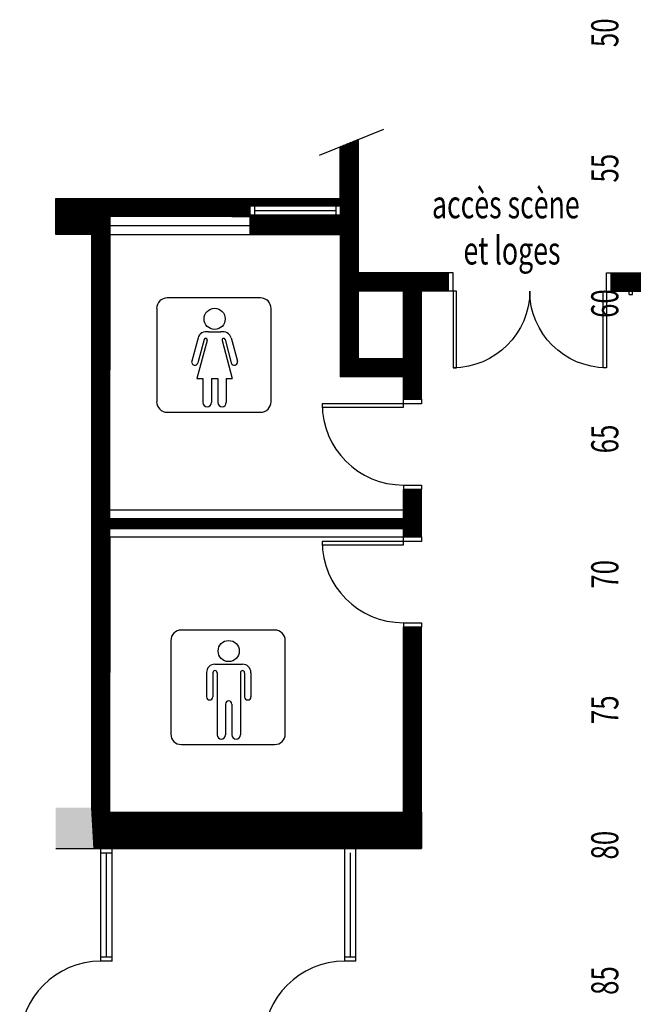
# Model space of a CAD drawing. Units: inches. Extents: x -1046 to 3032, y -3907 to 900.
# Drawn here: x -906 to -634, y -1030 to -594 of the extents above; entities that cross this region are included whole.
import ezdxf
from ezdxf.enums import TextEntityAlignment as Align

# ---------------------------------------------------------------- set-up
doc = ezdxf.new("R2010")
doc.units = ezdxf.units.IN
doc.header["$LTSCALE"] = 60
doc.header["$MEASUREMENT"] = 0
for name, color, linetype in [('00-Dimension', 7, 'Continuous'), ('00-Texte 1', 7, 'Continuous'), ('01-Mur Plan', 5, 'Continuous')]:
    doc.layers.add(name, color=color, linetype=linetype)
doc.layers.add('01-Mur Hatch', color=252, linetype='Continuous', lineweight=9)
doc.styles.add('DIM', font='arial.ttf', dxfattribs={"width": 0.7})
doc.styles.get("Standard").update_dxf_attribs({"font": 'arial.ttf', "width": 0.7})

# ---------------------------------------------------------------- blocks, each defined once
blk = doc.blocks.new('BLP36D')
for p, q in [((-1.5, 36), (-1.5, 0)), ((0, 36), (-1.5, 36)), ((0, 0), (0, 36)), ((-1.5, 0), (0, 0))]:
    blk.add_line(p, q)
blk.add_arc((0, 0), 36, 90, 180)
blk = doc.blocks.new('BLP34G')
for p, q in [((0, 34), (1.5, 34)), ((0, 0), (0, 34)), ((1.5, 34), (1.5, 0)), ((1.5, 0), (0, 0))]:
    blk.add_line(p, q)
blk.add_arc((0, 0), 34, 0, 90)
blk = doc.blocks.new('BLP34D')
for p, q in [((-1.5, 34), (-1.5, 0)), ((0, 34), (-1.5, 34)), ((0, 0), (0, 34)), ((-1.5, 0), (0, 0))]:
    blk.add_line(p, q)
blk.add_arc((0, 0), 34, 90, 180)
blk = doc.blocks.new('regle 1')
at = {"layer": '00-Dimension', "ltscale": 48, "width": 0.7}
for s, p in [('50', (-9.64, -599.68)), ('55', (-9.64, -659.68)), ('60', (-9.64, -719.68)), ('65', (-9.64, -779.68)), ('70', (-9.64, -839.68)), ('75', (-9.64, -899.68)), ('80', (-9.64, -959.68)), ('85', (-9.64, -1019.68))]:
    blk.add_text(s, height=12, rotation=90, dxfattribs=at).set_placement(p, align=Align.BOTTOM_CENTER)

msp = doc.modelspace()

# ---------------------------------------------------------------- hatches: boundary and pattern name
at = {"layer": '01-Mur Hatch', "linetype": 'Continuous'}
h = msp.add_hatch(dxfattribs=at)
h.set_pattern_fill('ANSI31', color=256, style=0)
h.paths.add_polyline_path([(-728.29, -945.11), (-728.29, -863.11), (-736.29, -863.11), (-736.29, -945.11), (-866.29, -945.11), (-866.29, -689.11), (-874.29, -689.11), (-874.29, -943.11), (-873.29, -961.11), (-870.29, -961.11), (-728.29, -961.11)])
h.paths.add_polyline_path([(-736.29, -814.86), (-866.29, -814.86), (-866.29, -819.36), (-736.29, -819.36)], flags=17)
h.paths.add_polyline_path([(-866.29, -681.11), (-804.25, -681.11), (-804.25, -673.11), (-890.29, -673.11), (-890.29, -689.11), (-866.29, -689.11)])
h.paths.add_polyline_path([(-764.29, -680.39), (-804.25, -680.39), (-804.25, -689.11), (-764.29, -689.11)])
h.paths.add_polyline_path([(-764.29, -673.11), (-804.25, -673.11), (-804.25, -676.39), (-764.29, -676.39)])
h.paths.add_polyline_path([(-728.29, -714.11), (-716.29, -714.11), (-716.29, -706.11), (-756.29, -706.11), (-756.29, -681.11), (-756.29, -646.95), (-764.29, -650.19), (-764.29, -673.11), (-764.29, -689.11), (-764.29, -752.11), (-736.29, -752.11), (-736.29, -762.11), (-728.29, -762.11)])
h.paths.add_polyline_path([(-756.29, -744.11), (-756.29, -714.11), (-736.29, -714.11), (-736.29, -744.11)], flags=16)
h.paths.add_polyline_path([(-728.29, -802.11), (-736.29, -802.11), (-736.29, -823.11), (-728.29, -823.11)], flags=17)
h.paths.add_polyline_path([(-630.31, -706.11), (-638.29, -706.11), (-638.29, -714.11), (-630.31, -714.11)])
h.paths.add_polyline_path([(-638.29, -706.11), (-644.29, -706.11), (-644.29, -714.11), (-638.29, -714.11)])

# ---------------------------------------------------------------- linework, layer by layer
at = {"layer": '00-Texte 1'}
for p, q in [((-799.58, -717.16), (-840.91, -717.16)), ((-845.59, -721.85), (-845.59, -763.17)), ((-794.9, -763.17), (-794.9, -721.85)), ((-822.69, -732.27), (-817.16, -732.27)), ((-827.28, -734.92), (-830.05, -745.24)), ((-823.21, -736.01), (-827.73, -752.87)), ((-824.57, -735.65), (-827.33, -745.97)), ((-816.64, -736.01), (-812.12, -752.87)), ((-815.28, -735.65), (-812.52, -745.97)), ((-812.56, -734.92), (-809.8, -745.24)), ((-827.73, -752.87), (-825.08, -752.87)), ((-825.08, -752.87), (-825.08, -763.55)), ((-821.33, -752.87), (-821.33, -763.55)), ((-821.33, -752.87), (-818.52, -752.87)), ((-818.52, -752.87), (-818.52, -763.55)), ((-814.77, -752.87), (-814.77, -763.55)), ((-814.77, -752.87), (-812.12, -752.87)), ((-840.91, -767.86), (-799.58, -767.86)), ((-793.33, -864.37), (-834.65, -864.37)), ((-839.34, -869.06), (-839.34, -910.38)), ((-788.64, -910.38), (-788.64, -869.06)), ((-819.76, -879.49), (-807.57, -879.49)), ((-823.51, -883.24), (-823.51, -893.92)), ((-820.7, -883.24), (-820.7, -893.92)), ((-818.82, -883.24), (-818.82, -910.76)), ((-808.51, -883.24), (-808.51, -910.76)), ((-806.64, -883.24), (-806.64, -893.92)), ((-803.82, -883.24), (-803.82, -893.92)), ((-815.07, -897.16), (-815.07, -910.76)), ((-812.26, -897.16), (-812.26, -910.76)), ((-834.65, -915.07), (-793.33, -915.07))]:
    msp.add_line(p, q, dxfattribs=at)
for centre in [(-819.92, -726.46), (-813.67, -873.67)]:
    msp.add_circle(centre, 4.69, dxfattribs=at)
for centre, radius, start, end in [((-840.91, -721.85), 4.69, 90, 180), ((-799.58, -721.85), 4.69, 0, 90), ((-823.66, -735.89), 3.75, 75, 165), ((-816.19, -735.89), 3.75, 15, 105), ((-823.89, -735.83), 0.703, 345, 165), ((-815.96, -735.83), 0.703, 15, 195), ((-828.69, -745.6), 1.41, 165, 345), ((-811.16, -745.6), 1.41, 195, 15), ((-840.91, -763.17), 4.69, 180, 270), ((-799.58, -763.17), 4.69, 270, 0), ((-823.21, -763.55), 1.87, 180, 0), ((-816.64, -763.55), 1.87, 180, 0), ((-834.65, -869.06), 4.69, 90, 180), ((-793.33, -869.06), 4.69, 0, 90), ((-819.76, -883.24), 3.75, 90, 180), ((-807.57, -883.24), 3.75, 0, 90), ((-819.76, -883.24), 0.937, 0, 180), ((-807.57, -883.24), 0.937, 0, 180), ((-822.11, -893.92), 1.41, 180, 0), ((-805.23, -893.92), 1.41, 180, 0), ((-813.67, -897.16), 1.41, 0, 180), ((-834.65, -910.38), 4.69, 180, 270), ((-816.95, -910.76), 1.87, 180, 0), ((-810.39, -910.76), 1.87, 180, 0), ((-793.33, -910.38), 4.69, 270, 0)]:
    msp.add_arc(centre, radius, start, end, dxfattribs=at)
at = {"layer": '01-Mur Plan'}
for p, q in [((-773.49, -653.92), (-744.96, -642.37)), ((-756.29, -646.95), (-756.29, -681.11)), ((-764.29, -673.11), (-764.29, -650.19)), ((-890.29, -673.11), (-804.25, -673.11)), ((-890.29, -689.11), (-890.29, -673.11)), ((-804.25, -673.11), (-764.29, -673.11)), ((-804.25, -673.11), (-804.25, -689.11)), ((-764.29, -673.11), (-764.29, -689.11)), ((-804.25, -676.39), (-764.29, -676.39)), ((-804.25, -680.39), (-764.29, -680.39)), ((-802.28, -676.39), (-802.28, -680.39)), ((-802.28, -678.39), (-766.26, -678.39)), ((-766.26, -676.39), (-766.26, -680.39)), ((-866.29, -681.11), (-866.29, -689.11)), ((-866.29, -681.11), (-866.29, -689.11)), ((-804.25, -681.11), (-866.29, -681.11)), ((-866.29, -689.11), (-890.29, -689.11)), ((-804.25, -689.11), (-764.29, -689.11)), ((-716.29, -706.11), (-756.29, -706.11)), ((-716.29, -714.11), (-716.29, -706.11)), ((-714.29, -706.11), (-716.29, -706.11)), ((-714.29, -714.11), (-714.29, -706.11)), ((-646.29, -706.11), (-644.29, -706.11)), ((-646.29, -714.11), (-646.29, -706.11)), ((-644.29, -714.11), (-644.29, -706.11)), ((-644.29, -706.11), (-602.29, -706.11)), ((-638.29, -714.11), (-638.29, -706.11)), ((-736.29, -714.11), (-756.29, -714.11)), ((-716.29, -714.11), (-728.29, -714.11)), ((-728.29, -762.11), (-728.29, -714.11)), ((-714.29, -714.11), (-716.29, -714.11)), ((-646.29, -714.11), (-644.29, -714.11)), ((-644.29, -714.11), (-610.29, -714.11)), ((-636.29, -715.61), (-636.29, -714.11)), ((-634.79, -715.61), (-634.79, -714.11)), ((-636.29, -715.61), (-634.79, -715.61)), ((-728.29, -823.11), (-728.29, -802.11)), ((-728.29, -945.11), (-728.29, -863.11))]:
    msp.add_line(p, q, dxfattribs=at)
at = {"layer": '01-Mur Plan', "linetype": 'Continuous'}
for p, q in [((-812.29, -681.11), (-804.25, -681.11)), ((-764.29, -681.11), (-764.29, -685.11)), ((-756.29, -681.11), (-756.29, -706.11)), ((-874.29, -943.11), (-874.29, -689.11)), ((-866.29, -685.11), (-804.25, -685.11)), ((-866.29, -945.11), (-866.29, -689.11)), ((-866.29, -689.11), (-866.29, -749.11)), ((-866.29, -689.11), (-804.25, -689.11)), ((-764.29, -689.11), (-764.29, -752.11)), ((-756.29, -714.11), (-756.29, -744.11)), ((-736.29, -744.11), (-736.29, -714.11)), ((-736.29, -744.11), (-756.29, -744.11)), ((-764.21, -749.11), (-764.21, -749.11)), ((-736.29, -752.11), (-764.29, -752.11)), ((-736.29, -762.11), (-736.29, -752.11)), ((-736.29, -762.11), (-728.29, -762.11)), ((-736.29, -764.11), (-736.29, -762.11)), ((-728.29, -762.11), (-728.29, -764.11)), ((-728.29, -764.11), (-736.29, -764.11)), ((-736.29, -800.11), (-728.29, -800.11)), ((-736.29, -800.11), (-736.29, -802.11)), ((-736.29, -823.11), (-736.29, -802.11)), ((-728.29, -802.11), (-736.29, -802.11)), ((-728.29, -800.11), (-728.29, -802.11)), ((-866.29, -811.11), (-736.29, -811.11)), ((-866.29, -814.86), (-736.29, -814.86)), ((-866.29, -819.36), (-736.29, -819.36)), ((-866.29, -823.11), (-866.29, -883.11)), ((-866.29, -823.11), (-736.29, -823.11)), ((-736.29, -823.11), (-728.29, -823.11)), ((-736.29, -825.11), (-736.29, -823.11)), ((-728.29, -823.11), (-728.29, -825.11)), ((-728.29, -825.11), (-736.29, -825.11)), ((-736.29, -861.11), (-728.29, -861.11)), ((-736.29, -861.11), (-736.29, -863.11)), ((-736.29, -945.11), (-736.29, -863.11)), ((-728.29, -863.11), (-736.29, -863.11)), ((-728.29, -861.11), (-728.29, -863.11)), ((-866.29, -945.11), (-736.29, -945.11)), ((-728.29, -945.11), (-728.29, -961.11)), ((-890.29, -961.11), (-870.29, -961.11)), ((-873.29, -961.11), (-728.29, -961.11)), ((-870.29, -1011.11), (-870.29, -961.11)), ((-870.29, -963.11), (-865.29, -963.11)), ((-867.79, -1009.11), (-867.79, -963.11)), ((-865.29, -1011.11), (-865.29, -961.11)), ((-762.29, -1011.11), (-762.29, -961.11)), ((-759.79, -1009.11), (-759.79, -963.11)), ((-757.29, -1011.11), (-757.29, -961.11)), ((-870.29, -1009.11), (-865.29, -1009.11)), ((-865.29, -1011.11), (-870.29, -1011.11)), ((-762.29, -1009.11), (-757.29, -1009.11)), ((-757.29, -1011.11), (-762.29, -1011.11))]:
    msp.add_line(p, q, dxfattribs=at)
at = {"layer": '01-Mur Plan', "flags": 128}
msp.add_lwpolyline([(-873.29, -961.11), (-874.29, -943.11)], dxfattribs=at)
at = {"layer": '01-Mur Plan', "linetype": 'Continuous'}
for centre in [(-870.29, -1047.11), (-762.29, -1047.11)]:
    msp.add_arc(centre, 36, 90, 180, dxfattribs=at)
msp.add_solid([(-890.29, -961.11), (-866.29, -961.11), (-890.29, -943.11), (-866.29, -943.11)], dxfattribs=at)

# ---------------------------------------------------------------- block references
at = {"layer": '00-Dimension', "linetype": 'Continuous'}
msp.add_blockref('regle 1', (-627.66, 0), dxfattribs=at)
at = {"layer": '01-Mur Plan', "linetype": 'Continuous', "xscale": -1, "rotation": 180}
for name, p in [('BLP34G', (-714.29, -714.11)), ('BLP34D', (-646.29, -714.11))]:
    msp.add_blockref(name, p, dxfattribs=at)
at = {"layer": '01-Mur Plan', "linetype": 'Continuous', "rotation": 90}
for p in [(-736.29, -764.11), (-736.29, -825.11)]:
    msp.add_blockref('BLP36D', p, dxfattribs=at)

# ---------------------------------------------------------------- texts
at = {"layer": '00-Texte 1', "style": 'DIM', "width": 0.7}
for s, p in [('accès scène', (-723.61, -681.89)), ('et loges', (-709.67, -702.35))]:
    msp.add_text(s, height=12.4, dxfattribs=at).set_placement(p)

doc.saveas('drawing.dxf')
